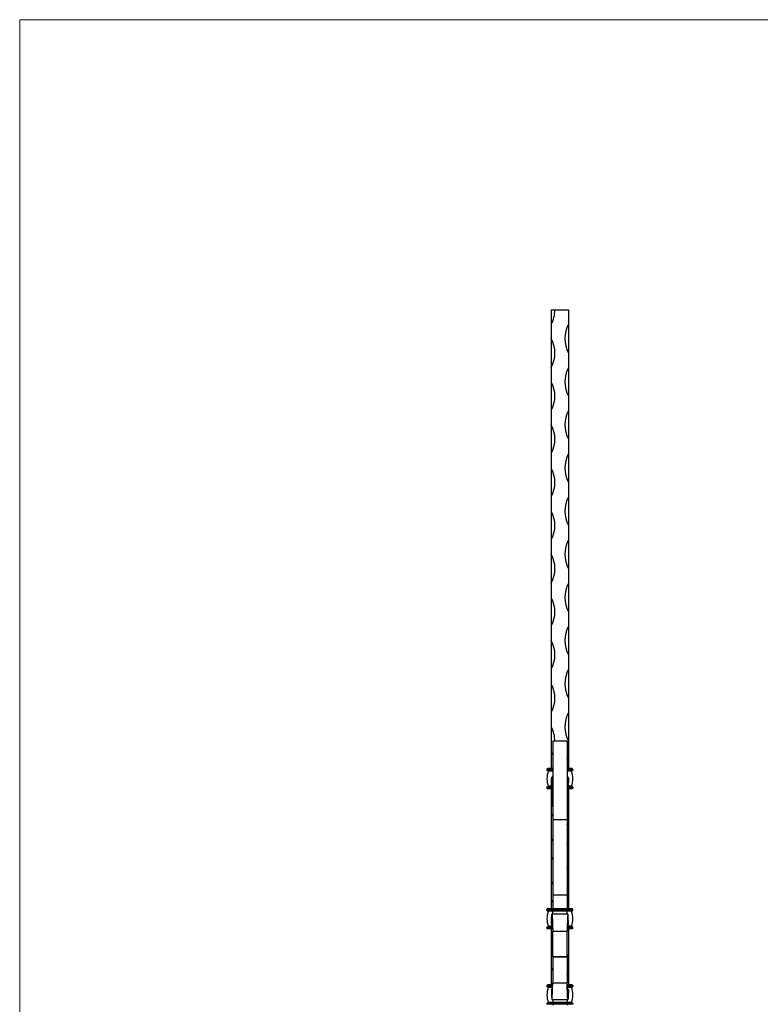
# Model space of a CAD drawing. Units: millimetres. Extents: x 35 to 2044, y 35 to 1435.
# Drawn here: x 35 to 550, y 750 to 1435 of the extents above; entities that cross this region are included whole.
import ezdxf

# ---------------------------------------------------------------- set-up
doc = ezdxf.new("R2010")
doc.units = ezdxf.units.MM
doc.header["$LTSCALE"] = 7

msp = doc.modelspace()

# ---------------------------------------------------------------- linework, layer by layer
at = {"color": 7, "linetype": 'Continuous', "lineweight": 18}
for p, q in [((2044, 1435), (35, 1435)), ((35, 1435), (35, 35))]:
    msp.add_line(p, q, dxfattribs=at)
at = {"color": 7, "linetype": 'Continuous', "lineweight": 25}
for p, q in [((404.65, 1233.17), (404.65, 1223.17)), ((404.65, 1233.17), (407.15, 1233.17)), ((407.15, 1233.17), (416.65, 1233.17)), ((416.65, 1233.17), (416.65, 1223.17)), ((404.65, 1223.17), (404.65, 1213.17)), ((416.65, 1223.17), (416.65, 1203.17)), ((404.65, 1213.17), (404.65, 1193.17)), ((416.65, 1203.17), (416.65, 1193.17)), ((404.65, 1193.17), (404.65, 1183.17)), ((416.65, 1193.17), (416.65, 1173.17)), ((404.65, 1183.17), (404.65, 1163.17)), ((416.65, 1173.17), (416.65, 1163.17)), ((404.65, 1163.17), (404.65, 1153.17)), ((416.65, 1163.17), (416.65, 1143.17)), ((404.65, 1153.17), (404.65, 1133.17)), ((416.65, 1143.17), (416.65, 1133.17)), ((404.65, 1133.17), (404.65, 1123.17)), ((416.65, 1133.17), (416.65, 1113.17)), ((404.65, 1123.17), (404.65, 1103.17)), ((416.65, 1113.17), (416.65, 1103.17)), ((404.65, 1103.17), (404.65, 1093.17)), ((416.65, 1103.17), (416.65, 1083.17)), ((404.65, 1093.17), (404.65, 1073.17)), ((416.65, 1083.17), (416.65, 1073.17)), ((404.65, 1073.17), (404.65, 1063.17)), ((416.65, 1073.17), (416.65, 1053.17)), ((404.65, 1063.17), (404.65, 1043.17)), ((416.65, 1053.17), (416.65, 1043.17)), ((404.65, 1043.17), (404.65, 1033.17)), ((416.65, 1043.17), (416.65, 1023.17)), ((404.65, 1033.17), (404.65, 1013.17)), ((416.65, 1023.17), (416.65, 1013.17)), ((404.65, 1013.17), (404.65, 1003.17)), ((416.65, 1013.17), (416.65, 993.17)), ((404.65, 1003.17), (404.65, 983.17)), ((416.65, 993.17), (416.65, 983.17)), ((404.65, 983.17), (404.65, 973.17)), ((416.65, 983.17), (416.65, 963.17)), ((404.65, 973.17), (404.65, 953.17)), ((416.65, 963.17), (416.65, 953.17)), ((404.65, 953.17), (404.65, 943.17)), ((416.65, 953.17), (416.65, 933.17)), ((404.65, 943.17), (404.65, 923.17)), ((415.65, 933.17), (405.65, 933.17)), ((405.65, 933.17), (405.65, 878.47)), ((415.65, 933.17), (415.65, 878.47)), ((416.65, 933.17), (416.65, 923.17)), ((404.65, 923.17), (405.65, 925.33)), ((404.65, 923.17), (404.65, 914.1)), ((415.65, 921.01), (416.65, 923.17)), ((416.65, 923.17), (416.65, 914.1)), ((401.65, 913.6), (401.65, 913.1)), ((405.65, 913.6), (401.65, 913.6)), ((405.65, 913.1), (401.65, 913.1)), ((405.65, 914.1), (402.15, 914.1)), ((405.65, 912.6), (402.15, 912.6)), ((405.65, 912.33), (402.55, 912.33)), ((419.15, 914.1), (415.65, 914.1)), ((419.65, 913.6), (415.65, 913.6)), ((419.65, 913.1), (415.65, 913.1)), ((419.15, 912.6), (415.65, 912.6)), ((418.75, 912.33), (415.65, 912.33)), ((419.65, 913.6), (419.65, 913.1)), ((401.65, 901.1), (401.65, 900.6)), ((404.89, 901.6), (402.15, 901.6)), ((404.94, 900.1), (402.15, 900.1)), ((404.65, 900.1), (404.65, 893.17)), ((419.15, 900.1), (416.36, 900.1)), ((419.15, 901.6), (416.41, 901.6)), ((416.65, 900.1), (416.65, 893.17)), ((419.65, 901.1), (419.65, 900.6)), ((404.65, 893.17), (405.25, 894.37)), ((404.65, 893.17), (404.65, 883.17)), ((415.99, 891.81), (416.65, 893.17)), ((416.65, 893.17), (416.65, 873.17)), ((405.65, 881.01), (404.65, 883.17)), ((404.65, 883.17), (404.65, 863.17)), ((415.65, 878.47), (405.65, 878.47)), ((405.65, 878.47), (405.65, 826.09)), ((415.65, 878.47), (415.65, 826.09)), ((416.65, 873.17), (415.65, 875.33)), ((416.65, 873.17), (416.65, 863.17)), ((404.65, 863.17), (405.65, 865.33)), ((404.65, 863.17), (404.65, 853.17)), ((415.65, 861.01), (416.65, 863.17)), ((416.65, 863.17), (416.65, 843.17)), ((405.65, 851.01), (404.65, 853.17)), ((404.65, 853.17), (404.65, 833.17)), ((416.65, 843.17), (415.65, 845.33)), ((416.65, 843.17), (416.65, 833.17)), ((404.65, 833.17), (405.65, 835.33)), ((404.65, 833.17), (404.65, 823.17)), ((415.65, 831.01), (416.65, 833.17)), ((416.65, 833.17), (416.65, 816.65)), ((405.65, 821.01), (404.65, 823.17)), ((404.65, 823.17), (404.65, 816.65)), ((415.65, 826.09), (405.65, 826.09)), ((405.65, 826.09), (405.65, 816.65)), ((415.65, 826.09), (415.65, 816.65)), ((405.65, 816.15), (401.65, 816.15)), ((401.65, 815.65), (401.65, 816.15)), ((405.65, 815.65), (401.65, 815.65)), ((405.65, 816.65), (402.15, 816.65)), ((405.65, 815.15), (402.15, 815.15)), ((405.65, 816.15), (405.65, 816.65)), ((415.65, 816.65), (405.65, 816.65)), ((415.65, 816.15), (405.65, 816.15)), ((405.65, 815.65), (405.65, 816.15)), ((415.65, 815.65), (405.65, 815.65)), ((405.65, 815.15), (405.65, 815.65)), ((415.65, 815.15), (405.65, 815.15)), ((405.65, 814.89), (405.65, 815.15)), ((415.65, 816.15), (415.65, 816.65)), ((419.15, 816.65), (415.65, 816.65)), ((419.65, 816.15), (415.65, 816.15)), ((415.65, 815.65), (415.65, 816.15)), ((415.65, 815.15), (415.65, 815.65)), ((419.65, 815.65), (415.65, 815.65)), ((419.15, 815.15), (415.65, 815.15)), ((415.65, 814.89), (415.65, 815.15)), ((419.65, 815.65), (419.65, 816.15)), ((405.65, 814.89), (402.55, 814.89)), ((416.19, 812.83), (405.11, 812.83)), ((415.65, 814.89), (405.65, 814.89)), ((418.75, 814.89), (415.65, 814.89)), ((405.65, 803.65), (401.65, 803.65)), ((401.65, 803.15), (401.65, 803.65)), ((405.65, 803.15), (401.65, 803.15)), ((405.65, 804.15), (402.15, 804.15)), ((405.65, 802.65), (402.15, 802.65)), ((405.65, 804.42), (402.55, 804.42)), ((404.65, 802.65), (404.65, 793.17)), ((418.75, 804.42), (415.65, 804.42)), ((419.15, 804.15), (415.65, 804.15)), ((419.65, 803.65), (415.65, 803.65)), ((419.65, 803.15), (415.65, 803.15)), ((419.15, 802.65), (415.65, 802.65)), ((415.65, 801.01), (416.39, 802.65)), ((416.65, 802.65), (416.65, 783.17)), ((419.65, 803.15), (419.65, 803.65)), ((405.65, 783.17), (405.65, 801.17)), ((405.65, 801.17), (415.65, 801.17)), ((415.65, 783.17), (415.65, 801.17)), ((405.65, 791.01), (404.65, 793.17)), ((404.65, 793.17), (404.65, 773.17)), ((405.65, 783.17), (415.65, 783.17)), ((415.65, 783.17), (405.65, 783.17)), ((405.65, 783.17), (405.65, 765.17)), ((416.65, 783.17), (415.65, 785.33)), ((415.65, 783.17), (415.65, 765.17)), ((416.65, 783.17), (416.65, 773.17)), ((404.65, 773.17), (405.65, 775.33)), ((404.65, 773.17), (404.65, 763.68)), ((415.65, 771.01), (416.65, 773.17)), ((416.65, 773.17), (416.65, 763.68)), ((401.65, 763.18), (401.65, 762.68)), ((405.65, 763.18), (401.65, 763.18)), ((405.65, 762.68), (401.65, 762.68)), ((405.65, 763.68), (402.15, 763.68)), ((405.65, 762.18), (402.15, 762.18)), ((405.65, 761.92), (402.55, 761.92)), ((405.65, 765.17), (415.65, 765.17)), ((419.15, 763.68), (415.65, 763.68)), ((419.65, 763.18), (415.65, 763.18)), ((419.65, 762.68), (415.65, 762.68)), ((419.15, 762.18), (415.65, 762.18)), ((418.75, 761.92), (415.65, 761.92)), ((419.65, 763.18), (419.65, 762.68)), ((405.11, 753.51), (416.19, 753.51)), ((401.65, 750.68), (401.65, 750.18)), ((405.65, 750.68), (401.65, 750.68)), ((405.65, 750.18), (401.65, 750.18)), ((405.65, 751.18), (402.15, 751.18)), ((405.65, 751.45), (402.55, 751.45)), ((415.65, 751.45), (405.65, 751.45)), ((405.65, 751.45), (405.65, 751.18)), ((405.65, 751.18), (405.65, 750.68)), ((415.65, 751.18), (405.65, 751.18)), ((405.65, 750.68), (405.65, 750.18)), ((415.65, 750.68), (405.65, 750.68)), ((405.65, 750.18), (405.65, 749.68)), ((415.65, 750.18), (405.65, 750.18)), ((418.75, 751.45), (415.65, 751.45)), ((415.65, 751.45), (415.65, 751.18)), ((415.65, 751.18), (415.65, 750.68)), ((419.15, 751.18), (415.65, 751.18)), ((415.65, 750.68), (415.65, 750.18)), ((419.65, 750.68), (415.65, 750.68)), ((415.65, 750.18), (415.65, 749.68)), ((419.65, 750.18), (415.65, 750.18)), ((419.65, 750.68), (419.65, 750.18))]:
    msp.add_line(p, q, dxfattribs=at)
at = {"color": 8, "linetype": 'Continuous', "lineweight": 25}
for p, q in [((404.91, 901.1), (401.65, 901.1)), ((404.92, 900.6), (401.65, 900.6)), ((404.89, 901.86), (402.55, 901.86)), ((419.65, 900.6), (416.38, 900.6)), ((419.65, 901.1), (416.39, 901.1)), ((418.75, 901.86), (416.41, 901.86)), ((405.65, 812.84), (405.65, 814.89)), ((415.65, 812.84), (415.65, 814.89)), ((405.65, 753.5), (405.65, 751.45)), ((415.65, 753.5), (415.65, 751.45))]:
    msp.add_line(p, q, dxfattribs=at)
at = {"color": 7, "linetype": 'Continuous', "lineweight": 25}
for centre, radius, start, end in [((385.9, 1233.17), 21.25, 331.92751, 0), ((435.4, 1213.17), 21.25, 151.92751, 208.07249), ((385.9, 1203.17), 21.25, 331.92751, 28.07249), ((435.4, 1183.17), 21.25, 151.92751, 208.07249), ((385.9, 1173.17), 21.25, 331.92751, 28.07249), ((435.4, 1153.17), 21.25, 151.92751, 208.07249), ((385.9, 1143.17), 21.25, 331.92751, 28.07249), ((435.4, 1123.17), 21.25, 151.92751, 208.07249), ((385.9, 1113.17), 21.25, 331.92751, 28.07249), ((435.4, 1093.17), 21.25, 151.92751, 208.07249), ((385.9, 1083.17), 21.25, 331.92751, 28.07249), ((435.4, 1063.17), 21.25, 151.92751, 208.07249), ((385.9, 1053.17), 21.25, 331.92751, 28.07249), ((435.4, 1033.17), 21.25, 151.92751, 208.07249), ((385.9, 1023.17), 21.25, 331.92751, 28.07249), ((435.4, 1003.17), 21.25, 151.92751, 208.07249), ((385.9, 993.17), 21.25, 331.92751, 28.07249), ((435.4, 973.17), 21.25, 151.92751, 208.07249), ((385.9, 963.17), 21.25, 331.92751, 28.07249), ((435.4, 943.17), 21.25, 151.92751, 208.07249), ((385.9, 933.17), 21.25, 0, 28.07249), ((402.15, 913.6), 0.5, 90, 180), ((402.15, 913.1), 0.5, 180, 270), ((417.28, 907.1), 15.63, 160.43275, 199.56725), ((402.36, 912.4), 0.2, 340.43275, 90), ((418.94, 912.4), 0.2, 90, 199.56725), ((404.03, 907.1), 15.63, 340.43275, 19.56725), ((419.15, 913.6), 0.5, 0, 90), ((419.15, 913.1), 0.5, 270, 0), ((402.15, 901.1), 0.5, 90, 180), ((402.15, 900.6), 0.5, 180, 270), ((402.36, 901.8), 0.2, 270, 19.56725), ((418.94, 901.8), 0.2, 160.43275, 270), ((419.15, 901.1), 0.5, 0, 90), ((419.15, 900.6), 0.5, 270, 0), ((402.15, 816.15), 0.5, 90, 180), ((402.15, 815.65), 0.5, 180, 270), ((402.36, 814.95), 0.2, 340.43275, 90), ((418.94, 814.95), 0.2, 90, 199.56725), ((419.15, 816.15), 0.5, 0, 90), ((419.15, 815.65), 0.5, 270, 0), ((417.28, 809.65), 15.63, 160.43275, 199.56725), ((404.03, 809.65), 15.63, 340.43275, 19.56725), ((402.15, 803.65), 0.5, 90, 180), ((402.15, 803.15), 0.5, 180, 270), ((402.36, 804.35), 0.2, 270, 19.56725), ((418.94, 804.35), 0.2, 160.43275, 270), ((419.15, 803.65), 0.5, 0, 90), ((419.15, 803.15), 0.5, 270, 0), ((402.15, 763.18), 0.5, 90, 180), ((402.15, 762.68), 0.5, 180, 270), ((417.28, 756.68), 15.63, 160.43275, 199.56725), ((402.36, 761.98), 0.2, 340.43275, 90), ((418.94, 761.98), 0.2, 90, 199.56725), ((404.03, 756.68), 15.63, 340.43275, 19.56725), ((419.15, 763.18), 0.5, 0, 90), ((419.15, 762.68), 0.5, 270, 0), ((402.15, 750.68), 0.5, 90, 180), ((402.36, 751.38), 0.2, 270, 19.56725), ((418.94, 751.38), 0.2, 160.43275, 270), ((419.15, 750.68), 0.5, 0, 90)]:
    msp.add_arc(centre, radius, start, end, dxfattribs=at)
for points, knots in [([(405.65, 908.5), (405.6, 908.49), (405.33, 908.41), (405.01, 908.17), (404.75, 907.85), (404.72, 907.66), (404.71, 907.57)], [0, 0, 0, 0, 0.096779, 0.548246, 0.78525, 1, 1, 1, 1]), ([(404.71, 907.57), (404.72, 907.29), (404.72, 906.74), (404.73, 906.2), (404.73, 905.93)], [0, 0, 0, 0, 0.523242, 1, 1, 1, 1]), ([(405.53, 887.58), (405.51, 887.57), (405.47, 887.56), (405.39, 888.29), (405.31, 889.66), (405.22, 891.58), (405.14, 893.91), (405.06, 896.54), (404.97, 899.32), (404.89, 902.19), (404.8, 905.06), (404.74, 906.74), (404.71, 907.57)], [0, 0, 0, 0, 0.064064, 0.169071, 0.27323, 0.376224, 0.478839, 0.580606, 0.68135, 0.781662, 0.891494, 1, 1, 1, 1]), ([(404.73, 905.93), (404.76, 905.26), (404.81, 903.92), (404.88, 901.88), (404.93, 900.6), (404.95, 900.06)], [0, 0, 0, 0, 0.371036, 0.738146, 1, 1, 1, 1]), ([(416.59, 907.57), (416.58, 907.66), (416.56, 907.85), (416.29, 908.17), (415.98, 908.4), (415.7, 908.49), (415.65, 908.5)], [0, 0, 0, 0, 0.214262, 0.450654, 0.899764, 1, 1, 1, 1]), ([(416.59, 907.57), (416.56, 906.74), (416.5, 905.06), (416.41, 902.19), (416.33, 899.32), (416.25, 896.54), (416.16, 893.91), (416.08, 891.58), (415.99, 889.66), (415.91, 888.29), (415.84, 887.56), (415.79, 887.57), (415.77, 887.58)], [0, 0, 0, 0, 0.108506, 0.218338, 0.31865, 0.419394, 0.521161, 0.623776, 0.72677, 0.830929, 0.935936, 1, 1, 1, 1]), ([(416.57, 905.93), (416.55, 905.26), (416.49, 903.92), (416.42, 901.88), (416.37, 900.6), (416.35, 900.06)], [0, 0, 0, 0, 0.371036, 0.738146, 1, 1, 1, 1]), ([(416.57, 905.93), (416.58, 906.2), (416.58, 906.74), (416.59, 907.29), (416.59, 907.57)], [0, 0, 0, 0, 0.476758, 1, 1, 1, 1]), ([(404.72, 806.86), (404.73, 806.97), (404.76, 807.83), (404.82, 809.31), (404.9, 811.02), (404.98, 812.22), (405.07, 812.85), (405.15, 812.87), (405.23, 812.22), (405.32, 810.96), (405.4, 809.13), (405.48, 806.79), (405.57, 804.11), (405.62, 802.15), (405.65, 801.17)], [0.0681786, 0.0681786, 0.0681786, 0.0681786, 0.0797429, 0.1598792, 0.2408973, 0.3226256, 0.4047652, 0.4878588, 0.5716284, 0.6557556, 0.7408906, 0.8266624, 0.9127684, 1, 1, 1, 1]), ([(404.74, 806.14), (404.77, 806.68), (404.83, 807.76), (404.92, 809.12), (405.01, 809.94), (405.07, 809.83), (405.09, 809.8)], [0, 0, 0, 0, 0.24462, 0.486207, 0.852371, 1, 1, 1, 1]), ([(416.58, 806.86), (416.58, 806.97), (416.54, 807.83), (416.48, 809.31), (416.4, 811.02), (416.32, 812.22), (416.23, 812.85), (416.15, 812.87), (416.07, 812.22), (415.98, 810.96), (415.9, 809.13), (415.82, 806.79), (415.73, 804.11), (415.68, 802.15), (415.65, 801.17)], [0.0681782, 0.0681782, 0.0681782, 0.0681782, 0.0797429, 0.1598792, 0.2408973, 0.3226256, 0.4047652, 0.4878588, 0.5716284, 0.6557556, 0.7408906, 0.8266624, 0.9127684, 1, 1, 1, 1]), ([(416.56, 806.14), (416.53, 806.68), (416.48, 807.76), (416.38, 809.12), (416.29, 809.94), (416.23, 809.83), (416.21, 809.8)], [0, 0, 0, 0, 0.244622, 0.48621, 0.852372, 1, 1, 1, 1]), ([(404.72, 806.86), (404.72, 806.74), (404.73, 806.56), (404.73, 806.35), (404.74, 806.24), (404.74, 806.17), (404.74, 806.15), (404.74, 806.14)], [0, 0, 0, 0, 0.499348, 0.7495, 0.874728, 0.968489, 1, 1, 1, 1]), ([(404.74, 806.14), (404.75, 806.03), (404.77, 805.83), (404.99, 805.47), (405.25, 805.29), (405.41, 805.18)], [0, 0, 0, 0, 0.274063, 0.549465, 1, 1, 1, 1]), ([(415.82, 805.11), (416.01, 805.25), (416.29, 805.45), (416.53, 805.83), (416.55, 806.04), (416.56, 806.14)], [0, 0, 0, 0, 0.4904874, 0.7556728, 1, 1, 1, 1]), ([(416.56, 806.14), (416.56, 806.26), (416.57, 806.44), (416.58, 806.68), (416.58, 806.8), (416.58, 806.86)], [0, 0, 0, 0, 0.500706, 0.75165, 1, 1, 1, 1]), ([(404.72, 759.48), (404.73, 759.37), (404.76, 758.51), (404.82, 757.03), (404.9, 755.32), (404.98, 754.12), (405.07, 753.49), (405.15, 753.47), (405.23, 754.12), (405.32, 755.38), (405.4, 757.21), (405.48, 759.55), (405.57, 762.23), (405.62, 764.18), (405.65, 765.17)], [0.0681786, 0.0681786, 0.0681786, 0.0681786, 0.0797429, 0.1598792, 0.2408973, 0.3226256, 0.4047652, 0.4878588, 0.5716284, 0.6557556, 0.7408906, 0.8266624, 0.9127684, 1, 1, 1, 1]), ([(404.74, 760.2), (404.75, 760.3), (404.77, 760.51), (405, 760.88), (405.28, 761.07), (405.45, 761.2)], [0, 0, 0, 0, 0.250468, 0.5273706, 1, 1, 1, 1]), ([(404.74, 760.2), (404.77, 759.66), (404.83, 758.58), (404.92, 757.22), (405.01, 756.4), (405.07, 756.51), (405.09, 756.54)], [0, 0, 0, 0, 0.24462, 0.486207, 0.852371, 1, 1, 1, 1]), ([(416.58, 759.48), (416.58, 759.37), (416.54, 758.51), (416.48, 757.03), (416.4, 755.32), (416.32, 754.12), (416.23, 753.49), (416.15, 753.47), (416.07, 754.12), (415.98, 755.38), (415.9, 757.21), (415.82, 759.55), (415.73, 762.23), (415.68, 764.18), (415.65, 765.17)], [0.0681782, 0.0681782, 0.0681782, 0.0681782, 0.0797429, 0.1598792, 0.2408973, 0.3226256, 0.4047652, 0.4878588, 0.5716284, 0.6557556, 0.7408906, 0.8266624, 0.9127684, 1, 1, 1, 1]), ([(415.82, 761.23), (416.01, 761.09), (416.29, 760.89), (416.53, 760.51), (416.55, 760.3), (416.56, 760.2)], [0, 0, 0, 0, 0.4905294, 0.7579916, 1, 1, 1, 1]), ([(416.56, 760.2), (416.53, 759.66), (416.48, 758.58), (416.38, 757.22), (416.29, 756.4), (416.23, 756.51), (416.21, 756.54)], [0, 0, 0, 0, 0.244622, 0.48621, 0.852372, 1, 1, 1, 1])]:
    msp.add_open_spline(points, degree=3, knots=knots, dxfattribs=at)
for points in [[(404.74, 760.2), (404.73, 759.96), (404.73, 759.72), (404.72, 759.48)], [(416.58, 759.48), (416.57, 759.72), (416.57, 759.96), (416.56, 760.2)]]:
    msp.add_open_spline(points, degree=3, dxfattribs=at)

doc.saveas('drawing.dxf')
